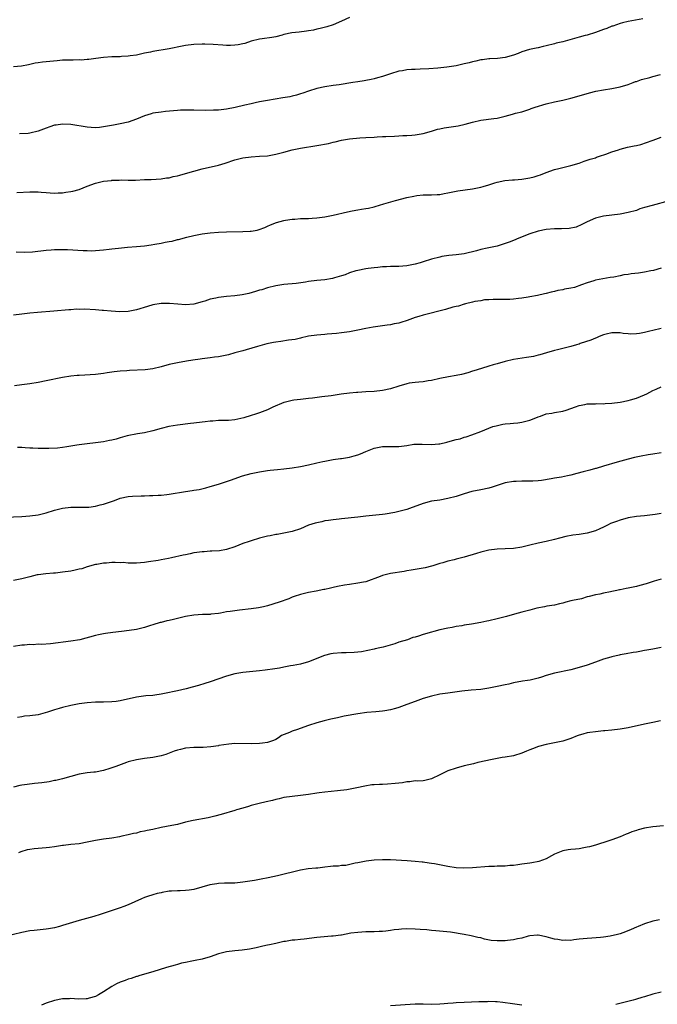
# Model space of a CAD drawing. Units: inches. Extents: x 2637000 to 2640000, y 1503000 to 1506000.
# Drawn here: x 2638533 to 2638688, y 1504612 to 1504852 of the extents above; entities that cross this region are included whole.
import ezdxf

# ---------------------------------------------------------------- set-up
doc = ezdxf.new("R2010")
doc.units = ezdxf.units.IN
doc.header["$MEASUREMENT"] = 0
doc.layers.add('LD26371503_10ft', color=254, linetype='Continuous')

msp = doc.modelspace()

# ---------------------------------------------------------------- linework, layer by layer
at = {"layer": 'LD26371503_10ft'}
for points, elevation in [([(2638613, 1504852.91), (2638611, 1504851.98), (2638609, 1504851.08), (2638607.43, 1504850.57), (2638605.84, 1504850.16), (2638605, 1504850.04), (2638604.19, 1504849.81), (2638603, 1504849.66), (2638602.46, 1504849.54), (2638600.67, 1504849.33), (2638598.9, 1504849.1), (2638597, 1504848.7), (2638596.57, 1504848.57), (2638595, 1504848.19), (2638594.01, 1504848.01), (2638591.67, 1504847.67), (2638591, 1504847.61), (2638589, 1504847.08), (2638587.43, 1504846.57), (2638587, 1504846.46), (2638585.79, 1504846.21), (2638585, 1504846.13), (2638583.92, 1504846.08), (2638583, 1504846.08), (2638582.12, 1504846.12), (2638579.71, 1504846.29), (2638577.65, 1504846.35), (2638577, 1504846.36), (2638575, 1504846.28), (2638573, 1504846.03), (2638572.14, 1504845.86), (2638569, 1504845.2), (2638565, 1504844.58), (2638564.45, 1504844.45), (2638563, 1504844.17), (2638561, 1504843.72), (2638559.5, 1504843.5), (2638559, 1504843.41), (2638557.33, 1504843.33), (2638557, 1504843.3), (2638555, 1504843.25), (2638553, 1504843.12), (2638551.11, 1504842.89), (2638549.36, 1504842.64), (2638549, 1504842.63), (2638547.51, 1504842.49), (2638547, 1504842.51), (2638545.53, 1504842.47), (2638545, 1504842.49), (2638543, 1504842.43), (2638541.66, 1504842.34), (2638539.84, 1504842.16), (2638539, 1504842.04), (2638538.05, 1504841.95), (2638537, 1504841.78), (2638536.3, 1504841.7), (2638535, 1504841.39), (2638534.64, 1504841.36), (2638532.97, 1504840.97), (2638531, 1504840.83)], 9100), ([(2638684.57, 1504852.57), (2638681, 1504851.92), (2638679.59, 1504851.59), (2638679, 1504851.41), (2638677.22, 1504850.78), (2638677, 1504850.73), (2638675.79, 1504850.21), (2638675, 1504849.96), (2638673, 1504849.21), (2638671, 1504848.6), (2638670.45, 1504848.45), (2638669, 1504848.09), (2638665, 1504846.96), (2638663.42, 1504846.58), (2638663, 1504846.45), (2638661, 1504845.95), (2638660.23, 1504845.77), (2638659, 1504845.5), (2638658.57, 1504845.43), (2638656.92, 1504845.08), (2638655, 1504844.49), (2638654.12, 1504844.12), (2638653, 1504843.7), (2638651, 1504843.1), (2638649.11, 1504842.89), (2638647.23, 1504842.77), (2638647, 1504842.77), (2638645.45, 1504842.55), (2638645, 1504842.52), (2638643.78, 1504842.22), (2638643, 1504842.07), (2638642.17, 1504841.83), (2638641, 1504841.53), (2638639, 1504841.08), (2638636.75, 1504840.75), (2638634.52, 1504840.52), (2638632.35, 1504840.35), (2638630.24, 1504840.24), (2638629, 1504840.22), (2638628.15, 1504840.15), (2638627, 1504840.11), (2638625.89, 1504839.89), (2638625, 1504839.76), (2638623, 1504839.13), (2638621, 1504838.44), (2638619.85, 1504838.15), (2638619, 1504837.87), (2638618.24, 1504837.76), (2638617, 1504837.5), (2638616.55, 1504837.45), (2638615, 1504837.21), (2638613.81, 1504837), (2638610.49, 1504836.48), (2638609, 1504836.29), (2638607, 1504835.97), (2638605, 1504835.53), (2638603, 1504834.93), (2638601.56, 1504834.44), (2638601, 1504834.28), (2638600.04, 1504833.96), (2638599, 1504833.7), (2638598.45, 1504833.55), (2638596.76, 1504833.24), (2638593, 1504832.64), (2638592.52, 1504832.52), (2638591, 1504832.27), (2638590.01, 1504832.01), (2638589, 1504831.83), (2638587.44, 1504831.44), (2638585.1, 1504830.9), (2638583, 1504830.51), (2638581, 1504830.27), (2638579.78, 1504830.22), (2638577.79, 1504830.21), (2638575, 1504830.25), (2638574.23, 1504830.23), (2638573, 1504830.25), (2638571.77, 1504830.23), (2638571, 1504830.17), (2638570.07, 1504830.07), (2638568.06, 1504829.94), (2638567, 1504829.81), (2638565, 1504829.49), (2638564.62, 1504829.38), (2638563, 1504828.87), (2638561, 1504828.04), (2638559, 1504827.35), (2638557.07, 1504826.93), (2638555.39, 1504826.61), (2638553, 1504826.17), (2638551.95, 1504826.05), (2638551, 1504825.97), (2638549.99, 1504826.01), (2638549, 1504826.1), (2638545, 1504826.79), (2638543, 1504826.88), (2638541.39, 1504826.61), (2638541, 1504826.56), (2638539.85, 1504826.15), (2638539, 1504825.89), (2638538.35, 1504825.65), (2638537, 1504825.11), (2638535, 1504824.63), (2638534.58, 1504824.58), (2638532.45, 1504824.45)], 9090), ([(2638531.82, 1504810.18), (2638535, 1504810.34), (2638535.69, 1504810.31), (2638537, 1504810.3), (2638537.78, 1504810.22), (2638539, 1504810.13), (2638539.91, 1504810.09), (2638541, 1504810.03), (2638541.91, 1504810.09), (2638543, 1504810.11), (2638543.78, 1504810.22), (2638545, 1504810.38), (2638545.51, 1504810.49), (2638547, 1504810.91), (2638549, 1504811.72), (2638551, 1504812.47), (2638553, 1504812.92), (2638554.88, 1504813.12), (2638555, 1504813.14), (2638556.82, 1504813.18), (2638557.24, 1504813.24), (2638559, 1504813.18), (2638560.81, 1504813.19), (2638563, 1504813.31), (2638564.63, 1504813.37), (2638567, 1504813.49), (2638568.3, 1504813.7), (2638569, 1504813.77), (2638569.95, 1504814.05), (2638571, 1504814.24), (2638571.57, 1504814.43), (2638573, 1504814.79), (2638575, 1504815.38), (2638577, 1504815.92), (2638581, 1504816.83), (2638582.67, 1504817.33), (2638585, 1504818.12), (2638587, 1504818.62), (2638589, 1504818.87), (2638591, 1504818.99), (2638593, 1504819.15), (2638595, 1504819.5), (2638595.68, 1504819.68), (2638597, 1504820), (2638599, 1504820.54), (2638601, 1504821), (2638605, 1504821.61), (2638607.85, 1504822.15), (2638609, 1504822.43), (2638609.48, 1504822.52), (2638611, 1504822.9), (2638611.5, 1504823), (2638613, 1504823.25), (2638615.48, 1504823.48), (2638617, 1504823.55), (2638619, 1504823.68), (2638619.71, 1504823.71), (2638621, 1504823.81), (2638621.82, 1504823.82), (2638623.93, 1504823.93), (2638625, 1504823.96), (2638626.04, 1504824.04), (2638627, 1504824.07), (2638628.18, 1504824.18), (2638629, 1504824.23), (2638631, 1504824.58), (2638633, 1504825.14), (2638634.42, 1504825.58), (2638635, 1504825.68), (2638636.08, 1504825.92), (2638639.53, 1504826.47), (2638641.19, 1504826.81), (2638643, 1504827.31), (2638645, 1504827.79), (2638648.24, 1504828.24), (2638649, 1504828.32), (2638651, 1504828.79), (2638652.74, 1504829.26), (2638653.49, 1504829.49), (2638655, 1504829.89), (2638657, 1504830.51), (2638657.34, 1504830.66), (2638658.31, 1504831), (2638661, 1504831.84), (2638663, 1504832.31), (2638665, 1504832.71), (2638667, 1504833.17), (2638669, 1504833.72), (2638671.53, 1504834.47), (2638673.12, 1504834.88), (2638675, 1504835.26), (2638677, 1504835.57), (2638679, 1504835.97), (2638681, 1504836.56), (2638682.22, 1504837), (2638682.78, 1504837.22), (2638683, 1504837.29), (2638684.24, 1504837.76), (2638686.26, 1504838.26), (2638687, 1504838.48), (2638688.88, 1504839)], 9080), ([(2638531.66, 1504795.66), (2638533.58, 1504795.58), (2638535.68, 1504795.68), (2638539, 1504796.08), (2638540.19, 1504796.19), (2638541, 1504796.24), (2638542.27, 1504796.27), (2638544.22, 1504796.22), (2638548, 1504796), (2638549, 1504795.97), (2638549.96, 1504795.96), (2638551, 1504795.99), (2638553, 1504796.14), (2638554.32, 1504796.32), (2638555, 1504796.39), (2638556.59, 1504796.59), (2638558.81, 1504796.81), (2638561, 1504796.99), (2638563, 1504797.18), (2638564.58, 1504797.42), (2638565.51, 1504797.51), (2638567, 1504797.79), (2638567.99, 1504798.01), (2638569, 1504798.17), (2638569.68, 1504798.32), (2638571, 1504798.65), (2638571.3, 1504798.7), (2638573.27, 1504799.27), (2638575, 1504799.67), (2638577, 1504800.04), (2638579, 1504800.3), (2638581, 1504800.48), (2638583, 1504800.59), (2638587, 1504800.61), (2638588.72, 1504800.72), (2638589, 1504800.72), (2638590.48, 1504801), (2638590.91, 1504801.09), (2638592.35, 1504801.65), (2638593, 1504801.92), (2638593.72, 1504802.28), (2638595.16, 1504802.84), (2638597, 1504803.35), (2638597.39, 1504803.39), (2638599, 1504803.67), (2638599.67, 1504803.67), (2638601, 1504803.79), (2638601.78, 1504803.78), (2638603, 1504803.85), (2638603.89, 1504803.89), (2638605, 1504803.97), (2638607, 1504804.22), (2638609, 1504804.63), (2638612.53, 1504805.47), (2638613.66, 1504805.66), (2638615, 1504805.92), (2638615.94, 1504806.06), (2638617, 1504806.26), (2638617.65, 1504806.35), (2638619, 1504806.68), (2638619.27, 1504806.73), (2638621.37, 1504807.37), (2638624.18, 1504808.18), (2638627, 1504808.92), (2638628.71, 1504809.29), (2638629.39, 1504809.39), (2638631, 1504809.57), (2638632.42, 1504809.58), (2638633, 1504809.62), (2638634.36, 1504809.64), (2638635, 1504809.71), (2638636.12, 1504809.88), (2638637, 1504810.05), (2638637.76, 1504810.24), (2638639.44, 1504810.56), (2638643, 1504811.03), (2638645, 1504811.44), (2638645.61, 1504811.61), (2638647, 1504812.02), (2638648.48, 1504812.48), (2638649, 1504812.66), (2638650.9, 1504813.1), (2638652.74, 1504813.26), (2638653.28, 1504813.28), (2638655, 1504813.38), (2638657, 1504813.72), (2638658.02, 1504813.98), (2638659, 1504814.29), (2638659.56, 1504814.44), (2638661, 1504815.01), (2638663, 1504815.78), (2638664.04, 1504816.04), (2638665, 1504816.3), (2638667, 1504816.76), (2638669, 1504817.36), (2638670.21, 1504817.79), (2638671.72, 1504818.28), (2638673, 1504818.66), (2638673.24, 1504818.76), (2638674.01, 1504819), (2638675.53, 1504819.53), (2638677, 1504820.11), (2638678.6, 1504820.6), (2638679, 1504820.74), (2638680.81, 1504821.19), (2638682.46, 1504821.54), (2638683, 1504821.67), (2638684.1, 1504821.9), (2638686.87, 1504822.87), (2638687.08, 1504822.92), (2638689, 1504823.67)], 9070), ([(2638691, 1504808.13), (2638686.83, 1504807), (2638685, 1504806.47), (2638683.86, 1504806.14), (2638683, 1504805.8), (2638681, 1504805.24), (2638679, 1504804.89), (2638677, 1504804.64), (2638675, 1504804.35), (2638673, 1504803.87), (2638671, 1504803.01), (2638669.69, 1504802.31), (2638668.28, 1504801.72), (2638666.6, 1504801.4), (2638664.7, 1504801.3), (2638663, 1504801.28), (2638661, 1504801.12), (2638659, 1504800.72), (2638657, 1504800.06), (2638654.27, 1504799), (2638653, 1504798.45), (2638651.93, 1504798.07), (2638651, 1504797.68), (2638650.46, 1504797.54), (2638649, 1504797.07), (2638647, 1504796.65), (2638646.55, 1504796.55), (2638645, 1504796.24), (2638643.96, 1504795.96), (2638641, 1504795.22), (2638639, 1504794.92), (2638637.24, 1504794.76), (2638635.5, 1504794.5), (2638635, 1504794.4), (2638633, 1504793.87), (2638631, 1504793.24), (2638630.2, 1504793), (2638629, 1504792.68), (2638627, 1504792.28), (2638625, 1504792.1), (2638623, 1504792.07), (2638622.02, 1504792.02), (2638621, 1504792), (2638619.87, 1504791.87), (2638619, 1504791.8), (2638617.57, 1504791.57), (2638617, 1504791.5), (2638615, 1504791.11), (2638614.56, 1504791), (2638613, 1504790.51), (2638611.9, 1504790.1), (2638611, 1504789.78), (2638609.31, 1504789.31), (2638608.84, 1504789.16), (2638607, 1504788.88), (2638605, 1504788.68), (2638603, 1504788.42), (2638602.29, 1504788.29), (2638599.96, 1504787.96), (2638597, 1504787.67), (2638595, 1504787.36), (2638593, 1504786.88), (2638591.57, 1504786.43), (2638591, 1504786.28), (2638590.03, 1504785.97), (2638588.46, 1504785.54), (2638586.81, 1504785.19), (2638585, 1504784.96), (2638583, 1504784.79), (2638581, 1504784.53), (2638580.37, 1504784.37), (2638579, 1504784.1), (2638577.66, 1504783.66), (2638577, 1504783.5), (2638575, 1504782.93), (2638573, 1504782.75), (2638571.12, 1504782.88), (2638569.06, 1504783.06), (2638567, 1504783.03), (2638565, 1504782.7), (2638563.68, 1504782.32), (2638561, 1504781.5), (2638559, 1504781.12), (2638556.95, 1504781.05), (2638554.83, 1504781.17), (2638553, 1504781.36), (2638552.63, 1504781.37), (2638551, 1504781.52), (2638548.34, 1504781.66), (2638547, 1504781.63), (2638546.36, 1504781.64), (2638545, 1504781.53), (2638544.49, 1504781.51), (2638540.82, 1504781.18), (2638536.87, 1504780.87), (2638535, 1504780.71), (2638533, 1504780.49), (2638531, 1504780.24)], 9060), ([(2638689, 1504791.72), (2638687.15, 1504791.15), (2638686.54, 1504791), (2638685, 1504790.73), (2638683.5, 1504790.5), (2638681.71, 1504790.29), (2638681, 1504790.15), (2638679.93, 1504790.07), (2638679, 1504789.82), (2638677.5, 1504789.5), (2638676.58, 1504789.42), (2638673, 1504788.72), (2638672.58, 1504788.58), (2638671, 1504788.13), (2638669.59, 1504787.59), (2638667.85, 1504787), (2638667, 1504786.81), (2638665.46, 1504786.54), (2638665, 1504786.43), (2638663.8, 1504786.2), (2638663, 1504785.99), (2638662.18, 1504785.82), (2638661, 1504785.51), (2638660.58, 1504785.42), (2638658.83, 1504785), (2638657, 1504784.7), (2638656.62, 1504784.62), (2638655, 1504784.39), (2638654.26, 1504784.26), (2638653, 1504784.16), (2638652.07, 1504784.07), (2638649, 1504784.01), (2638648.04, 1504784.04), (2638647, 1504783.95), (2638645.92, 1504783.92), (2638645, 1504783.73), (2638643.53, 1504783.53), (2638643, 1504783.38), (2638641.27, 1504783), (2638641.06, 1504782.94), (2638641, 1504782.93), (2638639.57, 1504782.43), (2638639, 1504782.35), (2638638.16, 1504782.16), (2638636.39, 1504781.61), (2638631, 1504780.25), (2638629.9, 1504779.9), (2638629, 1504779.64), (2638627.07, 1504778.93), (2638625.54, 1504778.46), (2638625, 1504778.3), (2638623.91, 1504778.09), (2638623, 1504777.88), (2638622.21, 1504777.79), (2638621, 1504777.58), (2638620.47, 1504777.53), (2638618.73, 1504777.27), (2638617, 1504776.97), (2638615, 1504776.55), (2638613, 1504776.18), (2638611, 1504775.91), (2638609.78, 1504775.78), (2638607.57, 1504775.57), (2638607, 1504775.53), (2638605, 1504775.34), (2638603, 1504775.07), (2638602.62, 1504775), (2638601.31, 1504774.69), (2638601, 1504774.64), (2638599.69, 1504774.31), (2638598.1, 1504774.1), (2638596.22, 1504773.78), (2638595, 1504773.61), (2638594.48, 1504773.52), (2638592.82, 1504773.18), (2638590.57, 1504772.57), (2638587.77, 1504771.77), (2638587, 1504771.53), (2638585.02, 1504770.98), (2638583.44, 1504770.56), (2638581, 1504770.06), (2638580.07, 1504769.93), (2638579, 1504769.76), (2638578.31, 1504769.69), (2638577, 1504769.53), (2638576.52, 1504769.48), (2638574.75, 1504769.25), (2638573.18, 1504769), (2638571, 1504768.6), (2638569, 1504768.14), (2638567, 1504767.57), (2638565, 1504767.09), (2638563.12, 1504766.88), (2638559.27, 1504766.73), (2638558.64, 1504766.64), (2638557, 1504766.54), (2638555.58, 1504766.42), (2638555, 1504766.3), (2638553.85, 1504766.15), (2638553, 1504765.98), (2638551, 1504765.74), (2638549.67, 1504765.67), (2638548.42, 1504765.58), (2638547, 1504765.51), (2638546.55, 1504765.45), (2638545, 1504765.31), (2638542.96, 1504764.96), (2638539, 1504764.19), (2638537, 1504763.81), (2638535, 1504763.47), (2638533, 1504763.19), (2638531.26, 1504763)], 9050), ([(2638689, 1504776.95), (2638687, 1504776.51), (2638686.3, 1504776.3), (2638685, 1504776), (2638683.73, 1504775.73), (2638683, 1504775.63), (2638681.6, 1504775.6), (2638681, 1504775.62), (2638679.76, 1504775.76), (2638679, 1504775.87), (2638677, 1504775.89), (2638675.58, 1504775.58), (2638675, 1504775.42), (2638673.93, 1504775), (2638673.28, 1504774.72), (2638673, 1504774.63), (2638671.88, 1504774.12), (2638669.26, 1504773.26), (2638669, 1504773.17), (2638668.41, 1504773), (2638667, 1504772.55), (2638666.38, 1504772.38), (2638663.76, 1504771.76), (2638663, 1504771.6), (2638661.04, 1504771.04), (2638659.44, 1504770.56), (2638659, 1504770.47), (2638657.85, 1504770.15), (2638656.15, 1504769.85), (2638653, 1504769.36), (2638651, 1504768.93), (2638649, 1504768.37), (2638648.06, 1504768.06), (2638647, 1504767.76), (2638645.19, 1504767.19), (2638643.36, 1504766.64), (2638643, 1504766.51), (2638641.85, 1504766.15), (2638640.28, 1504765.72), (2638639, 1504765.47), (2638637.15, 1504765.15), (2638635, 1504764.73), (2638633, 1504764.3), (2638632.15, 1504764.15), (2638631, 1504763.97), (2638629.87, 1504763.87), (2638629, 1504763.77), (2638627.58, 1504763.58), (2638627, 1504763.48), (2638625, 1504762.92), (2638623, 1504762.26), (2638621, 1504761.79), (2638619, 1504761.59), (2638617, 1504761.5), (2638615, 1504761.37), (2638614.67, 1504761.33), (2638613, 1504761.2), (2638610.93, 1504760.93), (2638608.54, 1504760.54), (2638606.25, 1504760.25), (2638603.99, 1504759.99), (2638603, 1504759.84), (2638601.72, 1504759.72), (2638601, 1504759.61), (2638599.44, 1504759.44), (2638599, 1504759.37), (2638597.39, 1504759), (2638597, 1504758.89), (2638594.26, 1504757.74), (2638593, 1504757.13), (2638591, 1504756.35), (2638590.02, 1504756.02), (2638589, 1504755.73), (2638587.17, 1504755.17), (2638585, 1504754.65), (2638583.48, 1504754.52), (2638581.53, 1504754.47), (2638581, 1504754.49), (2638579.62, 1504754.38), (2638579, 1504754.37), (2638577.8, 1504754.2), (2638577, 1504754.12), (2638575, 1504753.87), (2638574.2, 1504753.8), (2638571, 1504753.37), (2638568.89, 1504753), (2638567, 1504752.53), (2638565, 1504751.98), (2638563, 1504751.52), (2638561.22, 1504751.22), (2638558.74, 1504750.74), (2638557, 1504750.27), (2638556.04, 1504749.96), (2638555, 1504749.73), (2638554.42, 1504749.58), (2638553, 1504749.3), (2638551, 1504749.02), (2638549, 1504748.83), (2638547, 1504748.58), (2638546.47, 1504748.47), (2638545, 1504748.23), (2638544.05, 1504748.05), (2638543, 1504747.9), (2638541.76, 1504747.76), (2638539.64, 1504747.64), (2638539, 1504747.67), (2638537.63, 1504747.63), (2638537, 1504747.68), (2638535.71, 1504747.71), (2638535, 1504747.78), (2638533.84, 1504747.84), (2638533, 1504747.93), (2638531.95, 1504747.95)], 9040), ([(2638529, 1504730.94), (2638533, 1504731.08), (2638535, 1504731.2), (2638537, 1504731.48), (2638539, 1504731.98), (2638541, 1504732.58), (2638543, 1504733.08), (2638545, 1504733.33), (2638549, 1504733.34), (2638549.36, 1504733.36), (2638551, 1504733.57), (2638552.11, 1504733.89), (2638553, 1504734.08), (2638555.64, 1504735), (2638557, 1504735.51), (2638559, 1504735.91), (2638560, 1504736), (2638562.13, 1504736.13), (2638563, 1504736.13), (2638564.21, 1504736.21), (2638565, 1504736.21), (2638566.29, 1504736.29), (2638567, 1504736.29), (2638568.44, 1504736.44), (2638569, 1504736.49), (2638573, 1504737.2), (2638574.59, 1504737.41), (2638575, 1504737.48), (2638576.32, 1504737.68), (2638577.94, 1504738.06), (2638579, 1504738.39), (2638581.03, 1504739), (2638583, 1504739.61), (2638583.93, 1504739.93), (2638586.85, 1504741), (2638589, 1504741.55), (2638591, 1504741.98), (2638593, 1504742.3), (2638593.61, 1504742.39), (2638595.42, 1504742.58), (2638597, 1504742.73), (2638599, 1504742.93), (2638601, 1504743.24), (2638603, 1504743.67), (2638605, 1504744.15), (2638606.46, 1504744.46), (2638607, 1504744.6), (2638609, 1504744.97), (2638610.79, 1504745.21), (2638611, 1504745.23), (2638613, 1504745.54), (2638614.16, 1504745.84), (2638615, 1504746.1), (2638615.66, 1504746.34), (2638617, 1504746.92), (2638619, 1504747.74), (2638621, 1504748.13), (2638622.12, 1504748.12), (2638623, 1504748.14), (2638624.13, 1504748.13), (2638625, 1504748.17), (2638627, 1504748.43), (2638628.69, 1504748.69), (2638629, 1504748.72), (2638630.75, 1504748.75), (2638633, 1504748.64), (2638634.79, 1504748.79), (2638635, 1504748.83), (2638636.76, 1504749.24), (2638637, 1504749.29), (2638639, 1504749.84), (2638639.95, 1504750.05), (2638641, 1504750.42), (2638641.48, 1504750.52), (2638642.82, 1504751), (2638645, 1504751.83), (2638647, 1504752.64), (2638647.98, 1504753), (2638648.76, 1504753.24), (2638650.41, 1504753.59), (2638651, 1504753.68), (2638652.21, 1504753.79), (2638653, 1504753.89), (2638654.04, 1504753.96), (2638655, 1504754.07), (2638657, 1504754.55), (2638658.07, 1504755), (2638659, 1504755.42), (2638659.59, 1504755.59), (2638661, 1504756.13), (2638662.32, 1504756.32), (2638663, 1504756.45), (2638665, 1504756.75), (2638665.87, 1504757), (2638667, 1504757.41), (2638668.14, 1504757.86), (2638669, 1504758.16), (2638670.43, 1504758.43), (2638671, 1504758.55), (2638671.42, 1504758.58), (2638673, 1504758.6), (2638673.37, 1504758.63), (2638675, 1504758.61), (2638675.34, 1504758.66), (2638677, 1504758.77), (2638679.04, 1504759), (2638681, 1504759.37), (2638681.55, 1504759.55), (2638683, 1504759.95), (2638685, 1504760.77), (2638685.5, 1504761), (2638687, 1504761.79), (2638687.82, 1504762.18), (2638689, 1504762.69)], 9030), ([(2638689, 1504746.61), (2638687, 1504746.27), (2638685.89, 1504746.11), (2638684.19, 1504745.81), (2638682.56, 1504745.44), (2638681, 1504745.04), (2638678.33, 1504744.32), (2638675, 1504743.32), (2638673.18, 1504742.82), (2638673, 1504742.76), (2638671.59, 1504742.41), (2638669.98, 1504741.98), (2638668.44, 1504741.56), (2638667, 1504741.19), (2638666.18, 1504741), (2638664.7, 1504740.7), (2638663, 1504740.4), (2638662.23, 1504740.23), (2638659.86, 1504739.86), (2638659, 1504739.77), (2638657.72, 1504739.72), (2638655, 1504739.72), (2638653.64, 1504739.64), (2638653, 1504739.6), (2638651, 1504739.25), (2638649.27, 1504738.73), (2638647.77, 1504738.23), (2638647, 1504737.99), (2638645, 1504737.54), (2638642.86, 1504737.14), (2638641, 1504736.62), (2638639, 1504735.98), (2638637, 1504735.44), (2638635, 1504735.08), (2638633, 1504734.78), (2638631, 1504734.27), (2638627.63, 1504733), (2638627, 1504732.78), (2638625, 1504732.26), (2638624.06, 1504732.06), (2638621.65, 1504731.65), (2638621, 1504731.57), (2638617, 1504731.12), (2638615, 1504730.87), (2638611, 1504730.51), (2638610.43, 1504730.43), (2638609, 1504730.27), (2638607.89, 1504730.11), (2638607, 1504729.97), (2638606.21, 1504729.79), (2638605, 1504729.56), (2638604.58, 1504729.42), (2638603, 1504728.95), (2638601, 1504728.09), (2638599, 1504727.37), (2638597, 1504726.96), (2638595.31, 1504726.69), (2638595, 1504726.66), (2638593.63, 1504726.37), (2638593, 1504726.28), (2638592, 1504726), (2638591, 1504725.76), (2638589, 1504725.16), (2638588.51, 1504725), (2638587, 1504724.45), (2638585, 1504723.66), (2638583, 1504723.03), (2638581.29, 1504722.71), (2638579.43, 1504722.57), (2638579, 1504722.58), (2638577.55, 1504722.45), (2638577, 1504722.45), (2638575.76, 1504722.24), (2638575, 1504722.16), (2638574.07, 1504721.93), (2638573, 1504721.74), (2638572.41, 1504721.59), (2638569.57, 1504721), (2638568.81, 1504720.81), (2638567, 1504720.45), (2638566.32, 1504720.32), (2638563.98, 1504719.98), (2638563, 1504719.86), (2638561, 1504719.67), (2638559.7, 1504719.7), (2638559, 1504719.67), (2638557.8, 1504719.8), (2638557, 1504719.79), (2638555.83, 1504719.83), (2638555, 1504719.82), (2638553.7, 1504719.7), (2638553, 1504719.67), (2638551.35, 1504719.35), (2638551, 1504719.31), (2638549, 1504718.74), (2638547.69, 1504718.31), (2638547, 1504718.18), (2638546.06, 1504717.94), (2638545, 1504717.74), (2638543, 1504717.45), (2638541.26, 1504717.26), (2638540.75, 1504717.25), (2638538.89, 1504717.11), (2638537, 1504716.85), (2638536.79, 1504716.79), (2638535, 1504716.36), (2638533, 1504715.85), (2638531, 1504715.42)], 9020), ([(2638689, 1504731.81), (2638687.59, 1504731.59), (2638685, 1504731.24), (2638683, 1504731.05), (2638681, 1504730.72), (2638679, 1504730.18), (2638678.12, 1504729.88), (2638676.68, 1504729.32), (2638676.11, 1504729), (2638675, 1504728.48), (2638674.03, 1504728.03), (2638673, 1504727.58), (2638671, 1504726.97), (2638669, 1504726.68), (2638667.49, 1504726.51), (2638665.8, 1504726.2), (2638664.2, 1504725.8), (2638663, 1504725.45), (2638661, 1504724.95), (2638659, 1504724.56), (2638657, 1504724.11), (2638655, 1504723.61), (2638653, 1504723.28), (2638651, 1504723.15), (2638649, 1504723.06), (2638647, 1504722.83), (2638645, 1504722.38), (2638643.96, 1504722.04), (2638641, 1504721.15), (2638639, 1504720.65), (2638638.5, 1504720.5), (2638637, 1504720.18), (2638635.78, 1504719.78), (2638635, 1504719.6), (2638633.28, 1504719), (2638633, 1504718.91), (2638631.43, 1504718.57), (2638631, 1504718.44), (2638628.04, 1504717.96), (2638627, 1504717.8), (2638626.32, 1504717.68), (2638623, 1504717.12), (2638621, 1504716.66), (2638620.44, 1504716.44), (2638617, 1504715.14), (2638616.39, 1504715), (2638615, 1504714.77), (2638613, 1504714.49), (2638611.73, 1504714.27), (2638610.06, 1504713.94), (2638609, 1504713.7), (2638608.39, 1504713.61), (2638607, 1504713.28), (2638606.75, 1504713.25), (2638604.86, 1504712.86), (2638603, 1504712.54), (2638602.36, 1504712.36), (2638601, 1504712.06), (2638599.52, 1504711.52), (2638599, 1504711.35), (2638598.2, 1504711), (2638595.83, 1504710.17), (2638593, 1504709.25), (2638592, 1504709), (2638590.75, 1504708.75), (2638589, 1504708.5), (2638586.18, 1504708.18), (2638585, 1504708.08), (2638583.9, 1504707.9), (2638583, 1504707.79), (2638581.5, 1504707.5), (2638581, 1504707.42), (2638579.19, 1504707.19), (2638579, 1504707.17), (2638577.13, 1504707.13), (2638575.01, 1504707.01), (2638573, 1504706.67), (2638571.68, 1504706.32), (2638570.04, 1504705.96), (2638569, 1504705.69), (2638568.4, 1504705.6), (2638567, 1504705.22), (2638566.81, 1504705.19), (2638565, 1504704.63), (2638564.42, 1504704.42), (2638563, 1504703.99), (2638561.64, 1504703.64), (2638561, 1504703.5), (2638559.23, 1504703.23), (2638557.39, 1504703), (2638555.23, 1504702.77), (2638553.47, 1504702.52), (2638553, 1504702.44), (2638551.78, 1504702.22), (2638551, 1504702.04), (2638547.2, 1504701), (2638545, 1504700.63), (2638540.02, 1504700.02), (2638537.85, 1504699.85), (2638537, 1504699.87), (2638535.78, 1504699.78), (2638535, 1504699.82), (2638533.66, 1504699.66), (2638533, 1504699.63), (2638531, 1504699.31)], 9010), ([(2638689, 1504715.81), (2638687.3, 1504715.3), (2638685.35, 1504714.65), (2638683.79, 1504714.21), (2638683, 1504714), (2638682.16, 1504713.84), (2638681, 1504713.57), (2638680.48, 1504713.52), (2638679, 1504713.18), (2638678.83, 1504713.17), (2638678.23, 1504713), (2638677, 1504712.78), (2638676.67, 1504712.67), (2638675, 1504712.38), (2638674.09, 1504712.09), (2638673, 1504711.94), (2638671.5, 1504711.5), (2638671, 1504711.43), (2638669.56, 1504711), (2638667.42, 1504710.58), (2638667, 1504710.46), (2638665.81, 1504710.19), (2638665, 1504709.91), (2638664.24, 1504709.76), (2638663, 1504709.43), (2638661.14, 1504709.14), (2638660.58, 1504709), (2638658.68, 1504708.68), (2638657, 1504708.22), (2638655.98, 1504707.98), (2638655, 1504707.68), (2638653.21, 1504707.21), (2638651.32, 1504706.68), (2638649, 1504706.1), (2638647, 1504705.62), (2638646.48, 1504705.51), (2638645, 1504705.16), (2638642.75, 1504704.75), (2638641, 1504704.52), (2638640.4, 1504704.4), (2638639, 1504704.21), (2638638, 1504704), (2638637, 1504703.84), (2638635, 1504703.44), (2638633.57, 1504703), (2638633, 1504702.86), (2638631, 1504702.23), (2638629.84, 1504701.84), (2638629, 1504701.61), (2638628.48, 1504701.52), (2638627.12, 1504701), (2638625, 1504700.37), (2638624.02, 1504700.02), (2638621.21, 1504699.21), (2638620.36, 1504699), (2638619.22, 1504698.78), (2638619, 1504698.71), (2638615.94, 1504698.06), (2638614.15, 1504697.85), (2638612.2, 1504697.8), (2638611, 1504697.8), (2638609, 1504697.64), (2638608.46, 1504697.54), (2638606.87, 1504697.13), (2638603, 1504695.63), (2638601, 1504695.06), (2638599.28, 1504694.72), (2638598.61, 1504694.61), (2638597, 1504694.3), (2638595.92, 1504694.08), (2638594.19, 1504693.81), (2638593, 1504693.65), (2638592.41, 1504693.59), (2638591, 1504693.41), (2638587, 1504692.96), (2638585, 1504692.62), (2638583, 1504692.08), (2638579, 1504690.73), (2638577.69, 1504690.31), (2638576.15, 1504689.85), (2638574.6, 1504689.4), (2638573.13, 1504689), (2638571, 1504688.52), (2638567.88, 1504687.88), (2638567, 1504687.72), (2638565.49, 1504687.49), (2638565, 1504687.41), (2638563.26, 1504687.26), (2638561, 1504686.98), (2638557, 1504686.07), (2638556.06, 1504685.94), (2638555, 1504685.81), (2638553, 1504685.76), (2638551, 1504685.75), (2638549, 1504685.6), (2638547, 1504685.3), (2638545, 1504684.9), (2638543, 1504684.42), (2638542.16, 1504684.16), (2638541, 1504683.84), (2638539.27, 1504683.27), (2638537, 1504682.68), (2638535, 1504682.42), (2638533.71, 1504682.29), (2638533, 1504682.2), (2638531.97, 1504682.03)], 9000), ([(2638689, 1504699.11), (2638687, 1504698.69), (2638685.56, 1504698.44), (2638685, 1504698.33), (2638683.85, 1504698.15), (2638683, 1504697.97), (2638682.16, 1504697.84), (2638680.48, 1504697.52), (2638679, 1504697.26), (2638678.8, 1504697.2), (2638677, 1504696.79), (2638676.72, 1504696.72), (2638675, 1504696.2), (2638673, 1504695.51), (2638671, 1504694.78), (2638669, 1504694.17), (2638667, 1504693.67), (2638663, 1504692.83), (2638661, 1504692.26), (2638659.84, 1504691.84), (2638659, 1504691.59), (2638657.1, 1504691.1), (2638656.44, 1504691), (2638655.17, 1504690.83), (2638653, 1504690.45), (2638651.83, 1504690.17), (2638651, 1504689.99), (2638649, 1504689.54), (2638647, 1504689.15), (2638645, 1504688.87), (2638642.64, 1504688.64), (2638640.4, 1504688.4), (2638637, 1504687.97), (2638635, 1504687.68), (2638633, 1504687.24), (2638631, 1504686.63), (2638629, 1504685.92), (2638627, 1504685.16), (2638625, 1504684.46), (2638624.19, 1504684.19), (2638623, 1504683.88), (2638621.61, 1504683.61), (2638621, 1504683.52), (2638619.41, 1504683.41), (2638617.22, 1504683.22), (2638615, 1504682.89), (2638611.71, 1504682.29), (2638610.04, 1504681.96), (2638608.4, 1504681.6), (2638606.79, 1504681.21), (2638605, 1504680.7), (2638603, 1504680.04), (2638600.06, 1504679), (2638599.25, 1504678.75), (2638599, 1504678.65), (2638598.32, 1504678.32), (2638596.43, 1504677.57), (2638595.65, 1504677), (2638595, 1504676.65), (2638594.42, 1504676.42), (2638593, 1504675.92), (2638591.74, 1504675.74), (2638591, 1504675.65), (2638589, 1504675.61), (2638585, 1504675.63), (2638583.52, 1504675.52), (2638581.14, 1504675.14), (2638581, 1504675.11), (2638579.18, 1504674.82), (2638577.31, 1504674.69), (2638575, 1504674.64), (2638573, 1504674.48), (2638571.78, 1504674.22), (2638571, 1504674.02), (2638570.23, 1504673.77), (2638569, 1504673.29), (2638568.18, 1504673), (2638567, 1504672.63), (2638565, 1504672.22), (2638563, 1504671.97), (2638561, 1504671.65), (2638559, 1504671.14), (2638558.55, 1504671), (2638555.97, 1504670.03), (2638554.47, 1504669.53), (2638553, 1504669.08), (2638551, 1504668.69), (2638550.64, 1504668.64), (2638549, 1504668.48), (2638547, 1504668.16), (2638543, 1504667.04), (2638541.35, 1504666.65), (2638541, 1504666.6), (2638539.69, 1504666.31), (2638537.95, 1504666.05), (2638537, 1504665.93), (2638536.14, 1504665.86), (2638534.32, 1504665.68), (2638533, 1504665.48), (2638532.59, 1504665.41), (2638530.98, 1504665.02)], 8990), ([(2638688.85, 1504681.15), (2638687, 1504680.77), (2638685, 1504680.39), (2638681, 1504679.48), (2638679, 1504679.13), (2638677, 1504678.9), (2638675.27, 1504678.73), (2638675, 1504678.71), (2638673, 1504678.53), (2638671.66, 1504678.34), (2638671, 1504678.23), (2638669.92, 1504677.92), (2638669, 1504677.68), (2638668.5, 1504677.5), (2638667, 1504676.91), (2638665, 1504676.24), (2638663, 1504675.81), (2638661, 1504675.41), (2638659.11, 1504674.89), (2638657.64, 1504674.36), (2638657, 1504674.09), (2638656.21, 1504673.79), (2638655, 1504673.29), (2638653, 1504672.67), (2638651, 1504672.32), (2638650.21, 1504672.21), (2638649, 1504672.01), (2638647.78, 1504671.78), (2638644.32, 1504671), (2638643.27, 1504670.73), (2638641, 1504670.19), (2638639, 1504669.66), (2638637, 1504668.99), (2638635, 1504667.98), (2638633, 1504667), (2638631.39, 1504666.61), (2638631, 1504666.55), (2638629.53, 1504666.47), (2638629, 1504666.5), (2638627.69, 1504666.31), (2638627, 1504666.32), (2638625.94, 1504666.06), (2638625, 1504666), (2638624.15, 1504665.85), (2638622.27, 1504665.73), (2638621, 1504665.68), (2638620.33, 1504665.67), (2638619, 1504665.59), (2638618.46, 1504665.54), (2638616.74, 1504665.26), (2638614.81, 1504664.81), (2638612.35, 1504664.35), (2638610.06, 1504664.06), (2638607, 1504663.77), (2638605.61, 1504663.61), (2638605, 1504663.53), (2638603, 1504663.22), (2638601.06, 1504662.94), (2638599, 1504662.71), (2638597, 1504662.44), (2638595.83, 1504662.17), (2638595, 1504661.99), (2638594.22, 1504661.78), (2638592.62, 1504661.38), (2638590.97, 1504661), (2638589, 1504660.49), (2638588.31, 1504660.31), (2638587, 1504659.9), (2638585.44, 1504659.44), (2638585, 1504659.29), (2638581.68, 1504658.32), (2638580.1, 1504657.9), (2638578.49, 1504657.51), (2638574.85, 1504656.85), (2638573, 1504656.42), (2638571, 1504655.91), (2638569.6, 1504655.6), (2638567, 1504655.11), (2638565, 1504654.69), (2638563.59, 1504654.41), (2638563, 1504654.22), (2638561.93, 1504654.07), (2638561, 1504653.79), (2638560.3, 1504653.7), (2638559, 1504653.37), (2638557.42, 1504653), (2638556.89, 1504652.89), (2638555, 1504652.58), (2638553, 1504652.3), (2638551, 1504651.95), (2638549, 1504651.53), (2638547, 1504651.19), (2638545.01, 1504651.01), (2638543.21, 1504650.79), (2638543, 1504650.79), (2638541.51, 1504650.49), (2638541, 1504650.46), (2638539.76, 1504650.24), (2638539, 1504650.16), (2638536.08, 1504649.92), (2638535, 1504649.77), (2638534.34, 1504649.66), (2638532.78, 1504649.22), (2638532.21, 1504649)], 8980), ([(2638689.58, 1504655.58), (2638687, 1504655.32), (2638685, 1504654.98), (2638683.42, 1504654.58), (2638683, 1504654.43), (2638681.91, 1504654.09), (2638681, 1504653.69), (2638680.48, 1504653.52), (2638679, 1504652.86), (2638677, 1504652.11), (2638675.75, 1504651.75), (2638673.49, 1504651), (2638673, 1504650.87), (2638671.57, 1504650.43), (2638671, 1504650.31), (2638670.2, 1504650.2), (2638669, 1504649.94), (2638668.17, 1504649.83), (2638667, 1504649.74), (2638666.34, 1504649.66), (2638665, 1504649.43), (2638664.67, 1504649.33), (2638663, 1504648.66), (2638662.26, 1504648.26), (2638661, 1504647.53), (2638659.19, 1504646.81), (2638657.5, 1504646.5), (2638657, 1504646.48), (2638655.7, 1504646.3), (2638655, 1504646.22), (2638654.06, 1504646.06), (2638653, 1504645.91), (2638652.14, 1504645.86), (2638651, 1504645.72), (2638649, 1504645.68), (2638648.36, 1504645.64), (2638647, 1504645.6), (2638643, 1504645.3), (2638640.75, 1504645.25), (2638639, 1504645.34), (2638637, 1504645.6), (2638633.75, 1504646.25), (2638633, 1504646.38), (2638631.37, 1504646.63), (2638631, 1504646.67), (2638630.68, 1504646.68), (2638629, 1504646.88), (2638627.02, 1504647.02), (2638623, 1504647.22), (2638621.26, 1504647.26), (2638621, 1504647.28), (2638619, 1504647.2), (2638617.04, 1504646.96), (2638615, 1504646.51), (2638614.41, 1504646.41), (2638612.12, 1504645.88), (2638611, 1504645.84), (2638610.28, 1504645.72), (2638609, 1504645.69), (2638608.39, 1504645.61), (2638607, 1504645.47), (2638605.25, 1504645.25), (2638604.77, 1504645.23), (2638602.94, 1504645.06), (2638601, 1504644.77), (2638595.38, 1504643.38), (2638593.15, 1504642.85), (2638591.47, 1504642.52), (2638589.78, 1504642.22), (2638587, 1504641.79), (2638585, 1504641.59), (2638582.48, 1504641.52), (2638581, 1504641.46), (2638580.59, 1504641.41), (2638578.87, 1504641.13), (2638575, 1504640.02), (2638573.83, 1504639.83), (2638573, 1504639.73), (2638571.68, 1504639.68), (2638571, 1504639.69), (2638569.59, 1504639.59), (2638569, 1504639.58), (2638567.26, 1504639.26), (2638567, 1504639.23), (2638566.09, 1504639), (2638565, 1504638.7), (2638563.69, 1504638.31), (2638563, 1504638.03), (2638562.25, 1504637.75), (2638559, 1504636.29), (2638557.9, 1504635.9), (2638557, 1504635.53), (2638552.12, 1504633.88), (2638550.6, 1504633.4), (2638547, 1504632.47), (2638546.24, 1504632.24), (2638543, 1504631.19), (2638542.22, 1504631), (2638541, 1504630.68), (2638539.57, 1504630.43), (2638539, 1504630.3), (2638536.02, 1504629.98), (2638535, 1504629.9), (2638533, 1504629.53), (2638529, 1504628.51)], 8970), ([(2638688.6, 1504632.6), (2638687, 1504632.3), (2638685, 1504631.67), (2638683.41, 1504631), (2638683, 1504630.84), (2638681.74, 1504630.26), (2638680.32, 1504629.68), (2638679, 1504629.18), (2638678.35, 1504629), (2638676.6, 1504628.6), (2638675, 1504628.37), (2638674.27, 1504628.27), (2638672.12, 1504628.12), (2638671, 1504628.09), (2638669.96, 1504627.96), (2638669, 1504627.88), (2638667.71, 1504627.71), (2638667, 1504627.59), (2638665.61, 1504627.61), (2638665, 1504627.55), (2638663.79, 1504627.79), (2638663, 1504627.9), (2638662.13, 1504628.13), (2638661, 1504628.48), (2638659, 1504628.87), (2638658.87, 1504628.87), (2638657, 1504628.69), (2638656.62, 1504628.62), (2638655, 1504628.16), (2638653.97, 1504627.97), (2638653, 1504627.71), (2638651.55, 1504627.55), (2638651, 1504627.47), (2638649.45, 1504627.45), (2638649, 1504627.46), (2638647.59, 1504627.59), (2638645.91, 1504627.91), (2638645, 1504628.18), (2638644.32, 1504628.32), (2638642.71, 1504628.71), (2638641, 1504629.04), (2638637.59, 1504629.6), (2638634.04, 1504629.96), (2638633, 1504630.04), (2638631.84, 1504630.16), (2638630.26, 1504630.26), (2638629, 1504630.36), (2638627, 1504630.4), (2638625.67, 1504630.33), (2638625, 1504630.27), (2638623.86, 1504630.14), (2638623, 1504630), (2638621.87, 1504629.87), (2638621, 1504629.78), (2638620.24, 1504629.76), (2638619, 1504629.7), (2638618.3, 1504629.7), (2638617, 1504629.66), (2638615, 1504629.55), (2638613.32, 1504629.32), (2638611, 1504628.88), (2638610.87, 1504628.88), (2638609, 1504628.61), (2638608.6, 1504628.6), (2638605, 1504628.29), (2638601.9, 1504627.9), (2638601, 1504627.83), (2638599.67, 1504627.67), (2638599, 1504627.63), (2638597.34, 1504627.34), (2638597, 1504627.3), (2638595, 1504626.84), (2638593.47, 1504626.53), (2638593, 1504626.4), (2638591.83, 1504626.17), (2638590.21, 1504625.79), (2638588.56, 1504625.44), (2638586.79, 1504625.21), (2638585, 1504625.08), (2638583, 1504624.83), (2638581, 1504624.29), (2638579, 1504623.6), (2638577, 1504623.04), (2638575.29, 1504622.71), (2638574.5, 1504622.5), (2638573, 1504622.23), (2638571.98, 1504622.02), (2638571, 1504621.73), (2638570.42, 1504621.58), (2638568.36, 1504621), (2638565, 1504619.94), (2638561.82, 1504619), (2638561.21, 1504618.79), (2638561, 1504618.74), (2638559.74, 1504618.26), (2638559, 1504618.09), (2638558.24, 1504617.76), (2638557, 1504617.38), (2638556.14, 1504617), (2638555, 1504616.35), (2638553, 1504615.07), (2638551.72, 1504614.28), (2638551, 1504613.93), (2638549.5, 1504613.5), (2638549, 1504613.33), (2638548.7, 1504613.3), (2638546.75, 1504613.25), (2638545, 1504613.39), (2638544.66, 1504613.34), (2638543, 1504613.34), (2638541, 1504612.94), (2638539, 1504612.25), (2638537.8, 1504611.8)], 8960), ([(2638689, 1504614.93), (2638687, 1504614.47), (2638685, 1504613.83), (2638684.35, 1504613.65), (2638683, 1504613.23), (2638682.81, 1504613.19), (2638682.17, 1504613), (2638680.58, 1504612.58), (2638677.96, 1504611.96)], 8950), ([(2638655, 1504611.79), (2638652.17, 1504612.17), (2638651, 1504612.36), (2638650.4, 1504612.4), (2638649, 1504612.57), (2638648.57, 1504612.57), (2638647, 1504612.65), (2638646.63, 1504612.63), (2638645, 1504612.61), (2638644.58, 1504612.58), (2638641, 1504612.45), (2638639, 1504612.35), (2638638.28, 1504612.28), (2638637, 1504612.19), (2638636.1, 1504612.1), (2638635, 1504612.02), (2638633, 1504611.97), (2638631, 1504612.02), (2638629, 1504612.01), (2638623, 1504611.63)], 8950)]:
    msp.add_lwpolyline(points, dxfattribs=dict(at, elevation=elevation))

doc.saveas('drawing.dxf')
